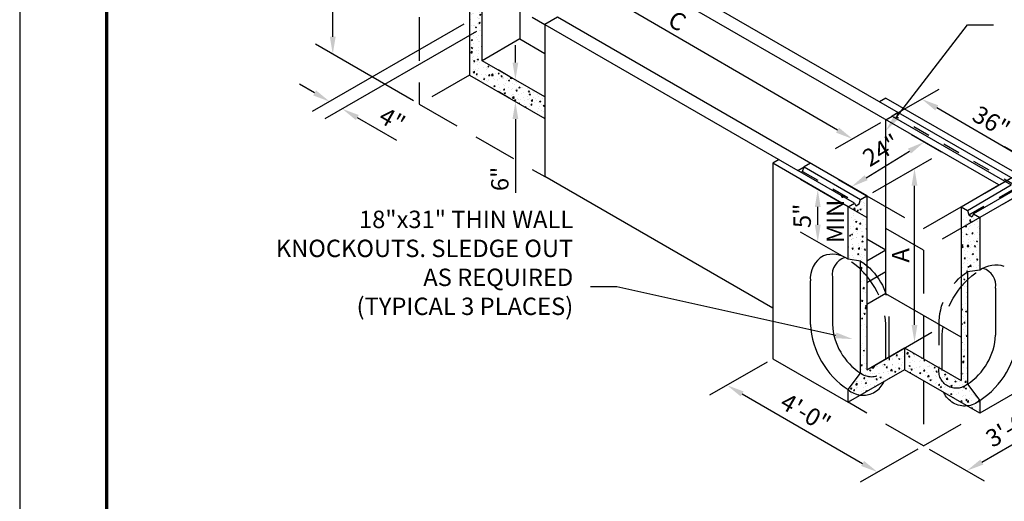
# Model space of a CAD drawing. Units: feet. Extents: x 0 to 8.5, y 0 to 11.
# Drawn here: x 0 to 5.7, y 4 to 6.7 of the extents above; entities that cross this region are included whole.
import ezdxf
from ezdxf import colors
from ezdxf.entities.mleader import LeaderData, LeaderLine
from ezdxf.math import Vec2, Vec3

# ---------------------------------------------------------------- set-up
doc = ezdxf.new("R2010")
doc.units = ezdxf.units.FT
doc.header["$MEASUREMENT"] = 0
doc.header["$PDMODE"] = 3
doc.header["$PDSIZE"] = 6.4
doc.linetypes.add('DASHED2', pattern=[0.375, 0.25, -0.125])
doc.linetypes.add('HIDDEN', pattern=[0.375, 0.25, -0.125])
doc.layers.get('DEFPOINTS').update_dxf_attribs({"color": 6, "linetype": 'CONTINUOUS'})
doc.layers.add('$NOPLOT', color=143, linetype='CONTINUOUS', plot=False)
for name, color, linetype in [('100-NOT', 2, 'CONTINUOUS'), ('DET-HATCH', 8, 'CONTINUOUS'), ('DET-HEAVY', 5, 'CONTINUOUS'), ('DET-MED', 4, 'CONTINUOUS'), ('DET-TEXT', 7, 'CONTINUOUS'), ('DET-THIN', 1, 'CONTINUOUS'), ('TB_TEXT', 1, 'CONTINUOUS')]:
    doc.layers.add(name, color=color, linetype=linetype)
doc.styles.add('DET_ROMAND', font='romand.shx', dxfattribs={"width": 0.75, "height": 0.1})
doc.styles.add('SX75', font='simplex1.shx', dxfattribs={"width": 0.75})
doc.dimstyles.new('DET_RNO', dxfattribs={"dimtxt": 0.1, "dimasz": 0.1, "dimexe": 0.1, "dimexo": 0.033, "dimgap": 0.03, "dimtad": 1, "dimzin": 0, "dimdsep": 46, "dimtxsty": 'DET_ROMAND', "dimcen": 0.09, "dimclrd": 256, "dimclrt": 256, "dimadec": 0, "dimazin": 0, "dimtfac": 1, "dimtofl": 0, "dimtmove": 0, "dimatfit": 3, "dimfxl": 1, "dimtolj": 1, "dimtzin": 0, "dimlwd": -1, "dimarcsym": 0})
pattern_1 = [(50, (0, 0), (0.071726, -0.0062752), [0.0075, -0.0825]), (355, (0, 0), (-0.01387513, 0.0752192), [0.006, -0.066]), (100.4514, (0.00598, -0.00052), (0.05785094, 0.06894395), [0.006374, -0.0701142]), (46.1842, (0, 0.02), (0.1067241, -0.0165519), [0.01125, -0.12375]), (96.6356, (0.00889, 0.01862), (0.0934663, 0.0974118), [0.009561, -0.1051713]), (351.1842, (0, 0.02), (0.0934662, 0.0974119), [0.009, -0.099]), (21, (0.01, 0.015), (0.0596907, -0.0402619), [0.0075, -0.0825]), (326, (0.01, 0.015), (0.02433153, 0.072515), [0.006, -0.066]), (71.4514, (0.014974, 0.011645), (0.08402226, 0.03225305), [0.006374, -0.0701142]), (37.5, (0, 0), (0.001215986, 0.033289385), [0, -0.0652, 0, -0.067, 0, -0.06625]), (7.5, (0, 0), (0.02630695, 0.03944117), [0, -0.0382, 0, -0.0637, 0, -0.02525]), (327.5, (-0.0223, 0), (0.05338224, -0.00225549), [0, -0.025, 0, -0.078, 0, -0.1035]), (317.5, (-0.0323, 0), (0.05831862, 0.0100105), [0, -0.0325, 0, -0.0518, 0, -0.0735])]

# ---------------------------------------------------------------- blocks, each defined once
blk = doc.blocks.new('*D136')
at = {"layer": 'DEFPOINTS', "color": 0}
for p in [(2.8519, 6.3985), (2.8501, 6.2745), (2.8519, 6.2735)]:
    blk.add_point(p, dxfattribs=at)
at = {"layer": 'DET-TEXT', "color": 2}
for p, q in [((2.8501, 6.4995), (2.8501, 6.5995)), ((2.8501, 6.1745), (2.8501, 5.7499))]:
    blk.add_line(p, q, dxfattribs=at)
at = {"layer": 'DET-TEXT', "color": 2, "lineweight": -2}
for p, q in [((2.8189, 6.4175), (2.7501, 6.4572)), ((2.8189, 6.2925), (2.7501, 6.3322))]:
    blk.add_line(p, q, dxfattribs=at)
at = {"layer": 'DET-TEXT', "color": 2}
for points in [[(2.8335, 6.4995), (2.8668, 6.4995), (2.8501, 6.3995)], [(2.8335, 6.1745), (2.8668, 6.1745), (2.8501, 6.2745)]]:
    blk.add_solid(points, dxfattribs=at)
at = {"layer": 'DET-TEXT', "color": 2, "insert": (2.7606, 5.8299), "char_height": 0.1, "attachment_point": 5, "rotation": 90, "style": 'SX75'}
blk.add_mtext('\\A1;6"', dxfattribs=at)
blk = doc.blocks.new('*D137')
at = {"layer": 'DEFPOINTS', "color": 0}
for p in [(4.5885, 5.7686), (4.763, 5.6679), (4.763, 5.3658)]:
    blk.add_point(p, dxfattribs=at)
at = {"layer": 'DET-TEXT', "color": 2, "lineweight": -2}
for p, q in [((4.73, 5.6869), (4.4885, 5.8264)), ((4.73, 5.3848), (4.4885, 5.5243))]:
    blk.add_line(p, q, dxfattribs=at)
at = {"layer": 'DET-TEXT', "color": 2}
blk.add_line((4.5885, 5.5666), (4.5885, 5.6686), dxfattribs=at)
for points in [[(4.5718, 5.6686), (4.6052, 5.6686), (4.5885, 5.7686)], [(4.5718, 5.5666), (4.6052, 5.5666), (4.5885, 5.4666)]]:
    blk.add_solid(points, dxfattribs=at)
at = {"layer": 'DET-TEXT', "color": 2, "insert": (4.499, 5.6176), "char_height": 0.1, "attachment_point": 5, "rotation": 90, "style": 'SX75'}
blk.add_mtext('\\A1; 5"', dxfattribs=at)
blk = doc.blocks.new('*D138')
at = {"layer": 'DEFPOINTS', "color": 0}
for p in [(5.1447, 5.8904), (4.8713, 5.7325), (4.8713, 4.7325)]:
    blk.add_point(p, dxfattribs=at)
at = {"layer": 'DET-TEXT', "color": 2, "lineweight": -2}
for p, q in [((4.9043, 5.7516), (5.2447, 5.9482)), ((4.9043, 4.7516), (5.2447, 4.9482))]:
    blk.add_line(p, q, dxfattribs=at)
at = {"layer": 'DET-TEXT', "color": 2}
blk.add_line((5.1447, 4.9904), (5.1447, 5.7904), dxfattribs=at)
for points in [[(5.1281, 5.7904), (5.1614, 5.7904), (5.1447, 5.8904)], [(5.1281, 4.9904), (5.1614, 4.9904), (5.1447, 4.8904)]]:
    blk.add_solid(points, dxfattribs=at)
at = {"layer": 'DET-TEXT', "color": 2, "insert": (5.0647, 5.3904), "char_height": 0.1, "attachment_point": 5, "rotation": 90, "style": 'SX75'}
blk.add_mtext('\\A1;A', dxfattribs=at)
blk = doc.blocks.new('*D145')
at = {"layer": 'DEFPOINTS', "color": 0}
for p in [(1.7999, 7.4225), (2.2977, 7.1351), (2.2977, 6.2601)]:
    blk.add_point(p, dxfattribs=at)
at = {"layer": 'DET-TEXT', "color": 2, "lineweight": -2}
for p, q in [((2.2647, 7.1541), (1.6999, 7.4802)), ((2.2647, 6.2791), (1.6999, 6.6052))]:
    blk.add_line(p, q, dxfattribs=at)
at = {"layer": 'DET-TEXT', "color": 2}
blk.add_line((1.7999, 6.6475), (1.7999, 7.3225), dxfattribs=at)
for points in [[(1.7832, 7.3225), (1.8166, 7.3225), (1.7999, 7.4225)], [(1.7832, 6.6475), (1.8166, 6.6475), (1.7999, 6.5475)]]:
    blk.add_solid(points, dxfattribs=at)
at = {"layer": 'DET-TEXT', "color": 2, "insert": (1.7199, 6.985), "char_height": 0.1, "attachment_point": 5, "rotation": 90, "style": 'SX75'}
blk.add_mtext('\\A1;D', dxfattribs=at)
blk = doc.blocks.new('*D146')
at = {"layer": 'DEFPOINTS', "color": 0}
for p in [(4.33, 4.795), (5.1961, 4.295), (4.9331, 4.1432)]:
    blk.add_point(p, dxfattribs=at)
at = {"layer": 'DET-TEXT', "color": 2, "lineweight": -2}
for p, q in [((4.297, 4.776), (3.967, 4.5855)), ((5.1631, 4.276), (4.8331, 4.0855))]:
    blk.add_line(p, q, dxfattribs=at)
at = {"layer": 'DET-TEXT', "color": 2}
blk.add_line((4.1536, 4.5932), (4.8465, 4.1932), dxfattribs=at)
for points in [[(4.162, 4.6076), (4.1453, 4.5788), (4.067, 4.6432)], [(4.8548, 4.2076), (4.8381, 4.1788), (4.9331, 4.1432)]]:
    blk.add_solid(points, dxfattribs=at)
at = {"layer": 'DET-TEXT', "color": 2, "insert": (4.519, 4.4856), "char_height": 0.1, "attachment_point": 5, "rotation": 330, "style": 'SX75'}
blk.add_mtext('\\A1;4\'-0"', dxfattribs=at)
blk = doc.blocks.new('*D147')
at = {"layer": 'DEFPOINTS', "color": 0}
for p in [(5.1862, 6.2893), (4.9821, 6.1715), (5.6291, 5.795)]:
    blk.add_point(p, dxfattribs=at)
at = {"layer": 'DET-TEXT', "color": 2, "lineweight": -2}
for p, q in [((5.015, 6.1905), (5.286, 6.347)), ((5.662, 5.8141), (5.9329, 5.9705))]:
    blk.add_line(p, q, dxfattribs=at)
at = {"layer": 'DET-TEXT', "color": 2}
blk.add_line((5.7467, 5.9632), (5.2726, 6.239), dxfattribs=at)
for points in [[(5.281, 6.2534), (5.2642, 6.2246), (5.1862, 6.2893)], [(5.7551, 5.9776), (5.7383, 5.9488), (5.8331, 5.9129)]]:
    blk.add_solid(points, dxfattribs=at)
at = {"layer": 'DET-TEXT', "color": 2, "insert": (5.5865, 6.1599), "char_height": 0.1, "attachment_point": 5, "rotation": 329.8051, "style": 'SX75'}
blk.add_mtext('\\A1;36"', dxfattribs=at)
blk = doc.blocks.new('*D148')
at = {"layer": 'DEFPOINTS', "color": 0}
for p in [(2.8751, 7.3851), (2.6926, 7.2797), (4.9821, 6.1715)]:
    blk.add_point(p, dxfattribs=at)
at = {"layer": 'DET-TEXT', "color": 2, "lineweight": -2}
for p, q in [((2.8422, 7.366), (2.5927, 7.2221)), ((4.9492, 6.1525), (4.689, 6.0023))]:
    blk.add_line(p, q, dxfattribs=at)
at = {"layer": 'DET-TEXT', "color": 2}
blk.add_line((4.7023, 6.1102), (2.779, 7.2294), dxfattribs=at)
for points in [[(2.7874, 7.2438), (2.7706, 7.215), (2.6926, 7.2797)], [(4.7107, 6.1246), (4.694, 6.0958), (4.7888, 6.0599)]]:
    blk.add_solid(points, dxfattribs=at)
at = {"layer": 'DET-TEXT', "color": 2, "insert": (3.7809, 6.7389), "char_height": 0.1, "attachment_point": 5, "rotation": 329.8051, "style": 'SX75'}
blk.add_mtext('\\A1;C', dxfattribs=at)
blk = doc.blocks.new('*D139')
at = {"layer": 'DEFPOINTS', "color": 0}
for p in [(5.0953, 6.1032), (5.2008, 6.0423), (4.676, 5.8453)]:
    blk.add_point(p, dxfattribs=at)
at = {"layer": 'DET-TEXT', "color": 2, "lineweight": -2}
for p, q in [((5.1278, 6.0845), (5.2992, 5.9855)), ((4.7085, 5.8266), (4.8799, 5.7276))]:
    blk.add_line(p, q, dxfattribs=at)
at = {"layer": 'DET-TEXT', "color": 2}
blk.add_line((4.8666, 5.8368), (5.1156, 5.9899), dxfattribs=at)
for points in [[(5.1069, 6.0041), (5.1243, 5.9757), (5.2008, 6.0423)], [(4.8579, 5.851), (4.8754, 5.8226), (4.7815, 5.7844)]]:
    blk.add_solid(points, dxfattribs=at)
at = {"layer": 'DET-TEXT', "color": 2, "insert": (4.9527, 5.9949), "char_height": 0.1, "attachment_point": 5, "rotation": 31.5944, "style": 'SX75'}
blk.add_mtext('\\A1;24"', dxfattribs=at)
blk = doc.blocks.new('*D141')
at = {"layer": 'DEFPOINTS', "color": 0}
for p in [(5.8456, 4.67), (6.0947, 4.5262), (5.1961, 4.295)]:
    blk.add_point(p, dxfattribs=at)
at = {"layer": 'DET-TEXT', "color": 2, "lineweight": -2}
for p, q in [((5.8786, 4.651), (6.1947, 4.4685)), ((5.2291, 4.276), (5.5452, 4.0935))]:
    blk.add_line(p, q, dxfattribs=at)
at = {"layer": 'DET-TEXT', "color": 2}
blk.add_line((5.5318, 4.2012), (6.0081, 4.4762), dxfattribs=at)
for points in [[(5.9998, 4.4906), (6.0164, 4.4618), (6.0947, 4.5262)], [(5.5235, 4.2156), (5.5401, 4.1868), (5.4452, 4.1512)]]:
    blk.add_solid(points, dxfattribs=at)
at = {"layer": 'DET-TEXT', "color": 2, "insert": (5.6981, 4.4006), "char_height": 0.1, "attachment_point": 5, "rotation": 30, "style": 'SX75'}
blk.add_mtext('\\A1;3\'-0"', dxfattribs=at)
blk = doc.blocks.new('*D142')
at = {"layer": 'DEFPOINTS', "color": 0}
for p in [(5.943, 5.8513), (5.5161, 5.7298), (5.6243, 5.6673)]:
    blk.add_point(p, dxfattribs=at)
at = {"layer": 'DET-TEXT', "color": 2}
for p, q in [((5.7482, 5.9638), (5.6616, 6.0138)), ((6.0296, 5.8013), (6.2641, 5.666))]:
    blk.add_line(p, q, dxfattribs=at)
at = {"layer": 'DET-TEXT', "color": 2, "lineweight": -2}
for p, q in [((5.5491, 5.7489), (5.9348, 5.9715)), ((5.6573, 5.6864), (6.043, 5.909))]:
    blk.add_line(p, q, dxfattribs=at)
at = {"layer": 'DET-TEXT', "color": 2}
for points in [[(5.7565, 5.9782), (5.7398, 5.9494), (5.8348, 5.9138)], [(6.038, 5.8157), (6.0213, 5.7869), (5.943, 5.8513)]]:
    blk.add_solid(points, dxfattribs=at)
at = {"layer": 'DET-TEXT', "color": 2, "insert": (6.2395, 5.7835), "char_height": 0.1, "attachment_point": 5, "rotation": 330, "style": 'SX75'}
blk.add_mtext('\\A1;6"', dxfattribs=at)
blk = doc.blocks.new('*D143')
at = {"layer": 'DEFPOINTS', "color": 0}
for p in [(2.5864, 6.7388), (2.6586, 6.6972), (1.8545, 6.233)]:
    blk.add_point(p, dxfattribs=at)
at = {"layer": 'DET-TEXT', "color": 2, "lineweight": -2}
for p, q in [((2.5534, 6.7198), (1.6824, 6.2169)), ((2.6256, 6.6781), (1.7545, 6.1752))]:
    blk.add_line(p, q, dxfattribs=at)
at = {"layer": 'DET-TEXT', "color": 2}
for p, q in [((1.6958, 6.3246), (1.6092, 6.3746)), ((1.9411, 6.183), (2.1663, 6.053))]:
    blk.add_line(p, q, dxfattribs=at)
for points in [[(1.7041, 6.3391), (1.6874, 6.3102), (1.7824, 6.2746)], [(1.9495, 6.1974), (1.9328, 6.1685), (1.8545, 6.233)]]:
    blk.add_solid(points, dxfattribs=at)
at = {"layer": 'DET-TEXT', "color": 2, "insert": (2.1418, 6.1705), "char_height": 0.1, "attachment_point": 5, "rotation": 330, "style": 'SX75'}
blk.add_mtext('\\A1;4"', dxfattribs=at)

msp = doc.modelspace()

# ---------------------------------------------------------------- hatches: boundary and pattern name
at = {"layer": 'DET-HATCH'}
h = msp.add_hatch(dxfattribs=at)
h.set_pattern_fill('AR-CONC', color=1, scale=0.01, style=0)
h.set_pattern_definition(pattern_1)
h.paths.add_polyline_path([(2.6586, 7.2601), (2.5864, 7.3017), (2.5864, 6.4267), (3.0194, 6.1767), (3.0194, 6.3017), (2.6586, 6.5101)])
h = msp.add_hatch(dxfattribs=at)
h.set_pattern_fill('AR-CONC', color=1, scale=0.01, style=0)
h.set_pattern_definition(pattern_1)
h.paths.add_polyline_path([(4.8713, 5.7325), (4.8352, 5.7117), (4.8262, 5.6857), (4.8081, 5.6753), (4.7991, 5.6909), (4.763, 5.67), (4.763, 5.368), (4.8352, 5.3575), (4.8352, 4.7117), (4.763, 4.618), (4.763, 4.545), (5.0878, 4.7325), (5.0878, 4.8575), (4.8713, 4.7325)])
h = msp.add_hatch(dxfattribs=at)
h.set_pattern_fill('AR-CONC', color=1, scale=0.01, style=0)
h.set_pattern_definition(pattern_1)
h.paths.add_polyline_path([(5.5208, 5.6075), (5.4847, 5.6284), (5.4757, 5.6128), (5.4577, 5.6232), (5.4486, 5.6492), (5.4126, 5.67), (5.4126, 4.67), (5.0878, 4.8575), (5.0878, 4.7325), (5.5208, 4.4825), (5.5208, 4.5555), (5.4486, 4.6492), (5.4486, 5.295), (5.5208, 5.3055)])

# ---------------------------------------------------------------- linework, layer by layer
at = {"layer": '$NOPLOT', "lineweight": -3}
msp.add_lwpolyline([(0, 0), (8.5, 0), (8.5, 11), (0, 11), (0, 0)], dxfattribs=at)
at = {"layer": 'DET-HEAVY', "color": 2, "flags": 128}
for points in [[(2.8751, 7.4684), (5.0517, 6.2117)], [(5.6291, 5.795), (2.8751, 7.3851)], [(2.8751, 7.3851), (2.8751, 6.6351)], [(4.8713, 5.7325), (3.0916, 6.7601)], [(3.0194, 6.7184), (4.4744, 5.8784)], [(2.8751, 6.6351), (2.6586, 6.5101)], [(2.8751, 6.6351), (3.0194, 6.5517)], [(4.9795, 6.295), (5.8456, 5.795)], [(5.0517, 6.2117), (5.0156, 6.1909)], [(4.9807, 5.1694), (4.9795, 6.17)], [(4.763, 5.67), (4.33, 5.92)], [(4.33, 5.92), (4.33, 4.795)], [(4.4744, 5.8784), (4.5105, 5.8992)], [(4.33, 5.0867), (3.0194, 5.8434)], [(5.4126, 5.67), (5.6291, 5.795)], [(5.8456, 5.795), (5.5208, 5.6075)], [(4.9795, 5.42), (4.8713, 5.4825)], [(4.9795, 5.42), (4.8713, 5.3575)], [(4.9795, 5.295), (4.8713, 5.2325)], [(4.6728, 5.2638), (4.6728, 4.993)], [(4.9795, 5.17), (4.8713, 5.1075)], [(5.4126, 4.92), (4.9807, 5.1694)], [(5.611, 5.2013), (5.611, 4.9305)], [(4.33, 4.795), (4.763, 4.545)], [(5.8456, 4.67), (5.5208, 4.4825)]]:
    msp.add_lwpolyline(points, dxfattribs=at)
for points in [[(4.7442, 5.3779, 0.364348), (4.6728, 5.2638)], [(5.611, 5.2013, 0.364348), (5.5396, 5.3154)], [(4.6728, 4.993, 0.239146), (4.8352, 4.7117)], [(5.4486, 4.6492, 0.239146), (5.611, 4.9305)]]:
    msp.add_lwpolyline(points, format="xyb", dxfattribs=at)
at = {"layer": 'DET-MED', "color": 2, "flags": 128}
for points in [[(2.5864, 7.3017), (2.5864, 6.4267)], [(2.6586, 6.5101), (2.6586, 7.2601)], [(3.0916, 6.7601), (3.0194, 6.7184)], [(3.0194, 6.7184), (3.0194, 5.8434)], [(3.0194, 6.3017), (2.6586, 6.5101)], [(2.5864, 6.4267), (3.0194, 6.1767)], [(4.9795, 6.295), (4.9435, 6.2742)], [(4.9795, 6.17), (5.0156, 6.1909)], [(5.0156, 6.1909), (5.7012, 5.795)], [(5.0427, 6.1857), (5.0517, 6.2117)], [(5.0517, 6.2117), (5.7734, 5.795)], [(4.3661, 5.9409), (4.33, 5.92)], [(4.5014, 5.8732), (4.5105, 5.8992)], [(4.5465, 5.92), (4.5105, 5.8992)], [(4.5105, 5.8992), (4.8352, 5.7117)], [(4.7991, 5.6909), (4.4744, 5.8784)], [(4.4924, 5.868), (4.5014, 5.8732)], [(5.4486, 5.6492), (5.7012, 5.795)], [(5.7734, 5.795), (5.4847, 5.6284)], [(4.8352, 5.7117), (4.8713, 5.7325)], [(4.8713, 5.7325), (4.8713, 4.7325)], [(4.763, 5.67), (4.7991, 5.6909)], [(4.763, 5.368), (4.763, 5.67)], [(4.7991, 5.6909), (4.8081, 5.6753)], [(4.8081, 5.6753), (4.8262, 5.6857)], [(4.8262, 5.6857), (4.8352, 5.7117)], [(5.4126, 5.67), (5.4486, 5.6492)], [(5.4126, 5.67), (5.4126, 4.67)], [(5.4486, 5.6492), (5.4577, 5.6232)], [(5.4577, 5.6232), (5.4757, 5.6128)], [(5.4847, 5.6284), (5.4757, 5.6128)], [(5.4847, 5.6284), (5.5208, 5.6075)], [(5.5208, 5.6075), (5.5208, 5.3055)], [(4.8352, 5.3575), (4.763, 5.368)], [(4.8352, 4.7117), (4.8352, 5.3575)], [(5.5208, 5.3055), (5.4486, 5.295)], [(5.4486, 5.295), (5.4486, 4.6492)], [(4.5465, 4.993), (4.5465, 5.243)], [(4.8713, 4.7325), (5.0878, 4.8575)], [(5.0878, 4.8575), (5.0878, 4.7325)], [(5.0878, 4.8575), (5.4126, 4.67)], [(5.0878, 4.7325), (4.763, 4.545)], [(4.763, 4.618), (4.8352, 4.7117)], [(5.5208, 4.4825), (5.0878, 4.7325)], [(5.4486, 4.6492), (5.5208, 4.5555)], [(4.763, 4.545), (4.763, 4.618)], [(5.5208, 4.5555), (5.5208, 4.4825)]]:
    msp.add_lwpolyline(points, dxfattribs=at)
at = {"layer": 'DET-MED', "flags": 128}
msp.add_lwpolyline([(5.0337, 6.1805), (5.0427, 6.1857)], dxfattribs=at)
at = {"layer": 'DET-MED', "color": 2}
for centre, radius, start, end in [((4.6949, 5.2589), 0.1492, 119.7875, 186.1385), ((4.6711, 5.2338), 0.1626, 55.583, 108.0291), ((5.613, 5.1716), 0.1625, 72.7944, 124.5648), ((5.0244, 5.0189), 0.4786, 183.101, 236.899), ((5.2595, 4.9564), 0.4786, 303.101, 356.899)]:
    msp.add_arc(centre, radius, start, end, dxfattribs=at)
at = {"layer": 'DET-THIN', "linetype": 'HIDDEN', "flags": 128}
for points in [[(2.2977, 7.1351), (3.0194, 6.7184)], [(2.2977, 7.1351), (2.2977, 6.2601)], [(2.5864, 6.4267), (2.2977, 6.2601)], [(2.2977, 6.2601), (3.0194, 5.8434)], [(4.8713, 5.7325), (5.1961, 5.545)], [(5.1961, 5.42), (4.763, 5.67)], [(5.1961, 5.545), (5.4126, 5.67)], [(5.5208, 5.6075), (5.1961, 5.42)], [(5.1961, 5.42), (5.1961, 4.295)], [(5.1961, 4.295), (4.763, 4.545)], [(5.1961, 4.295), (5.5208, 4.4825)]]:
    msp.add_lwpolyline(points, dxfattribs=at)
at = {"layer": 'DET-THIN', "linetype": 'DASHED2', "ltscale": 0.25, "flags": 128}
for points in [[(5.7463, 5.7794), (5.0427, 6.1857)], [(4.5014, 5.8732), (4.8262, 5.6857)], [(5.4577, 5.6232), (5.7193, 5.7742)]]:
    msp.add_lwpolyline(points, dxfattribs=at)
at = {"layer": 'DET-THIN', "linetype": 'HIDDEN', "flags": 128}
for points in [[(4.763, 4.618, 0.67829), (4.9792, 4.7294), (4.9795, 4.993, 0.242743), (4.763, 5.3658)], [(4.8352, 5.3575, -0.239568), (4.9976, 5.0763), (4.9976, 4.8055, -0.673127), (4.8352, 4.7117)], [(5.4486, 4.6492, -0.700146), (5.2863, 4.743), (5.2863, 5.0138, -0.240064), (5.4486, 5.295)], [(5.5208, 4.5555, -0.712119), (5.3043, 4.6805), (5.3043, 4.9305, -0.239258), (5.5208, 5.3055)]]:
    msp.add_lwpolyline(points, format="xyb", dxfattribs=at)
at = {"layer": 'TB_TEXT', "color": 4, "lineweight": -3, "const_width": 0.02}
msp.add_lwpolyline([(8, 10.5), (0.5, 10.5), (0.5, 0.5), (8, 0.5)], close=True, dxfattribs=at)

# ---------------------------------------------------------------- texts
at = {"layer": 'DET-TEXT', "color": 2, "linetype": 'Continuous', "insert": (4.6391, 5.4607), "char_height": 0.1, "attachment_point": 1, "rotation": 90, "style": 'SX75'}
msp.add_mtext('MIN.', dxfattribs=at)

# ---------------------------------------------------------------- dimensions: what is measured, and where the dimension line sits
at = {"layer": 'DET-TEXT', "color": 2}
for base, p1, p2, angle, text, picture, middle in [((1.7999, 7.4225), (2.2977, 6.2601), (2.2977, 7.1351), 90, 'D', '*D145', (1.7999, 6.985)), ((2.8501, 6.2745), (2.8519, 6.3985), (2.8519, 6.2735), 270, '6"', '*D136', (2.8501, 5.8299)), ((5.1862, 6.2893), (5.6291, 5.795), (4.9821, 6.1715), 149.8051, '36"', '*D147', (5.5415, 6.0825)), ((5.2008, 6.0423), (4.676, 5.8453), (5.0953, 6.1032), 31.5944, '24"', '*D139', (4.9996, 5.9186)), ((5.943, 5.8513), (5.5161, 5.7298), (5.6243, 5.6673), 330, '6"', '*D142', (6.1948, 5.706)), ((5.1447, 5.8904), (4.8713, 4.7325), (4.8713, 5.7325), 90, 'A', '*D138', (5.1447, 5.3904)), ((4.5885, 5.7686), (4.763, 5.3658), (4.763, 5.6679), 90, ' 5"', '*D137', (4.5885, 5.6176)), ((4.9331, 4.1432), (4.33, 4.795), (5.1961, 4.295), 330, '4\'-0"', '*D146', (4.4743, 4.4081)), ((6.0947, 4.5262), (5.1961, 4.295), (5.8456, 4.67), 30, '3\'-0"', '*D141', (5.7429, 4.3231))]:
    dim = msp.add_linear_dim(base=base, p1=p1, p2=p2, angle=angle, text=text, dimstyle='DET_RNO', override={"dimtxsty": 'SX75', "dimclrd": 2, "dimclre": 2, "dimclrt": 2}, dxfattribs=at)
    dim.commit()
    dim.dimension.update_dxf_attribs({"geometry": picture, "text_midpoint": middle, "dimtype": 161})
dim = msp.add_linear_dim(base=(2.6926, 7.2797), p1=(4.9821, 6.1715), p2=(2.8751, 7.3851), angle=329.8051, text='C', dimstyle='DET_RNO', override={"dimtxsty": 'SX75', "dimclrd": 2, "dimclre": 2, "dimclrt": 2}, dxfattribs=at)
dim.commit()
dim.dimension.update_dxf_attribs({"geometry": '*D148', "text_midpoint": (3.7809, 6.7389)})
dim = msp.add_aligned_dim(p1=(2.5864, 6.7388), p2=(2.6586, 6.6972), distance=-0.804, text='4"', dimstyle='DET_RNO', override={"dimtxsty": 'SX75', "dimclrd": 2, "dimclre": 2, "dimclrt": 2}, dxfattribs=at)
dim.commit()
dim.dimension.update_dxf_attribs({"geometry": '*D143', "text_midpoint": (2.1418, 6.1705)})

# ---------------------------------------------------------------- leaders
at = {"layer": '100-NOT', "lineweight": -3}
ml = msp.add_multileader_mtext('Standard', dxfattribs=at)
ml.set_content('\\A1;{\\C2;GROUT JOINT IN FIELD}', color=256, style='SX75')
ml.set_leader_properties(color=256)
ml.build(insert=Vec2(0, 0))
ml.multileader.update_dxf_attribs({"text_right_attachment_type": 3, "dogleg_length": 0.15, "arrow_head_size": 0.1})
ctx = ml.context
ctx.base_point, ctx.char_height, ctx.arrow_head_size, ctx.landing_gap_size, ctx.plane_origin = Vec3(5.5992, 6.7155), 0.1, 0.1, 0.1, Vec3(8.2634, 6.3377)
ctx.right_attachment = 3
notes = []
notes.append((ctx, [(0, (1, 1, 0), (5.4492, 6.7155), (1, 0), 0.15, [(0, [(4.9796, 6.1068)], 0, [])])]))
ctx.mtext.insert, ctx.mtext.width, ctx.mtext.flow_direction = Vec3(5.6992, 6.7755), 0.903428, 5
ml = msp.add_multileader_mtext('Standard', dxfattribs=at)
ml.set_content('\\A1;{\\C2;18"x31" THIN WALL KNOCKOUTS. SLEDGE OUT AS REQUIRED\\P(TYPICAL 3 PLACES)}', color=256, style='SX75')
ml.set_leader_properties(color=256)
ml.build(insert=Vec2(0, 0))
ml.multileader.update_dxf_attribs({"text_right_attachment_type": 3, "dogleg_length": 0.15, "arrow_head_size": 0.1})
ctx = ml.context
ctx.base_point, ctx.char_height, ctx.arrow_head_size, ctx.landing_gap_size, ctx.plane_origin = Vec3(1.2361, 5.5805), 0.1, 0.1, 0.1, Vec3(4.8539, 4.9779)
ctx.right_attachment, ctx.text_align_type = 3, 2
notes.append((ctx, [(1, (1, 1, 0), (3.4326, 5.2091), (-1, 0), 0.15, [(0, [(4.7898, 4.9085)], 0, [])])]))
ctx.mtext.insert, ctx.mtext.width, ctx.mtext.alignment, ctx.mtext.flow_direction = Vec3(3.1826, 5.6472), 1.886396, 3, 5
for ctx, leaders in notes:
    for number, flags, end, landing, length, lines in leaders:
        leader = LeaderData()
        leader.index, (leader.has_last_leader_line, leader.has_dogleg_vector, leader.attachment_direction) = number, flags
        leader.last_leader_point, leader.dogleg_vector, leader.dogleg_length = Vec3(end), Vec3(landing), length
        for number, points, colour, breaks in lines:
            line = LeaderLine()
            line.index, line.vertices, line.color, line.breaks = number, Vec3.list(points), colors.encode_raw_color(colour), breaks
            leader.lines.append(line)
        ctx.leaders.append(leader)

doc.saveas('drawing.dxf')
